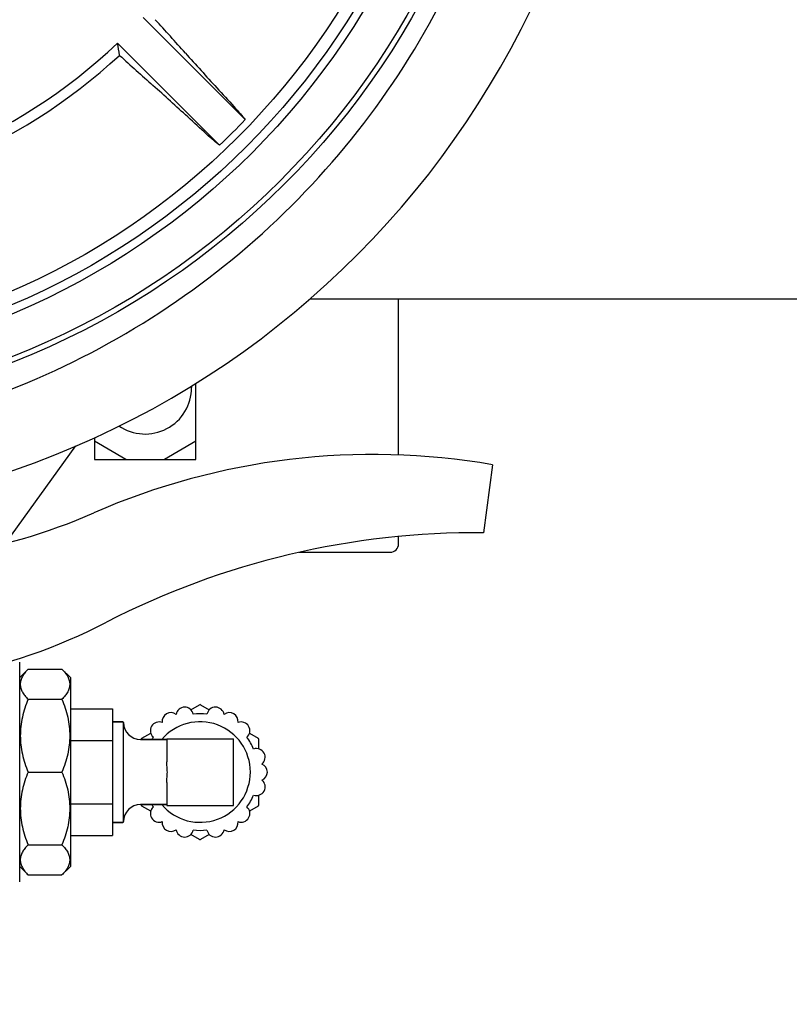
# Model space of a CAD drawing. Units: millimetres. Extents: x 30870 to 39026, y 2595 to 7877.
# Drawn here: x 32754 to 32845, y 3955 to 4071 of the extents above; entities that cross this region are included whole.
import ezdxf

# ---------------------------------------------------------------- set-up
doc = ezdxf.new("R2010")
doc.units = ezdxf.units.MM
doc.layers.add('COTAS', color=7, linetype='Continuous')
doc.styles.add('ARIAL', font='arial.ttf')
doc.dimstyles.new('Diseño_PlanosFabricacion', dxfattribs={"dimtxt": 40, "dimasz": 45, "dimexe": 10, "dimexo": 10, "dimgap": 10, "dimtad": 0, "dimtih": 1, "dimtoh": 1, "dimdec": 0, "dimzin": 1, "dimdsep": 46, "dimtxsty": 'ARIAL', "dimcen": 15, "dimadec": 0, "dimazin": 0, "dimtp": 0.05, "dimtm": 0.05, "dimtfac": 1, "dimtdec": 0, "dimtofl": 0, "dimtmove": 0, "dimatfit": 3, "dimfxl": 0, "dimtolj": 1, "dimarcsym": 0})

# ---------------------------------------------------------------- blocks, each defined once
blk = doc.blocks.new('*D5')
at = {"layer": 'COTAS', "color": 0, "lineweight": -2, "transparency": 16777216}
for p, q in [((34253.5, 4299.84), (34253.5, 3761.08)), ((32558.5, 4028.34), (32558.5, 3761.08)), ((32603.5, 3771.08), (33295.81, 3771.08)), ((34208.5, 3771.08), (33539.05, 3771.08))]:
    blk.add_line(p, q, dxfattribs=at)
at = {"layer": 'COTAS', "color": 0, "transparency": 16777216}
for points in [[(32603.5, 3778.58), (32603.5, 3763.58), (32558.5, 3771.08)], [(34208.5, 3778.58), (34208.5, 3763.58), (34253.5, 3771.08)]]:
    blk.add_solid(points, dxfattribs=at)
at = {"layer": 'Defpoints', "color": 0, "transparency": 16777216}
for p in [(34253.5, 4309.84), (32558.5, 4038.34), (34253.5, 3771.08)]:
    blk.add_point(p, dxfattribs=at)
at = {"layer": 'COTAS', "color": 0, "transparency": 16777216, "insert": (33417.43, 3771.08), "char_height": 40, "attachment_point": 5, "style": 'ARIAL'}
blk.add_mtext('\\A1; [66.7"]\\P1695 mm\\P', dxfattribs=at)

msp = doc.modelspace()

# ---------------------------------------------------------------- linework, layer by layer
for p, q in [((32776.78, 4063.1), (32768.27, 4071.61)), ((32773.74, 4060.06), (32765.23, 4068.57)), ((32776.78, 4063.1), (32780.34, 4059.54)), ((32773.74, 4060.06), (32777.3, 4056.5)), ((32788.01, 4038.34), (32911.6, 4038.34)), ((32798.5, 4019.85), (32798.5, 4038.34)), ((32774, 4028.06), (32774, 4027.84)), ((32774.5, 4019.34), (32774.5, 4028.37)), ((32762.5, 4021.93), (32762.5, 4019.34)), ((32760.26, 4020.93), (32751.94, 4009.39)), ((32766.22, 4019.34), (32762.5, 4021.49)), ((32774.5, 4021.49), (32770.78, 4019.34)), ((32762.5, 4019.34), (32774.5, 4019.34)), ((32809.61, 4018.7), (32808.53, 4010.64)), ((32798.5, 4009.34), (32798.5, 4010.21)), ((32786.72, 4008.34), (32797.5, 4008.34)), ((32753.65, 3969.34), (32753.65, 3995.34)), ((32753.65, 3993.52), (32754.65, 3994.52)), ((32754.65, 3994.52), (32758.65, 3994.52)), ((32758.65, 3994.52), (32759.65, 3993.52)), ((32759.65, 3993.52), (32759.65, 3971.16)), ((32754.65, 3990.95), (32758.65, 3990.95)), ((32773.92, 3989.71), (32774.95, 3990.31)), ((32775.05, 3990.31), (32776.09, 3989.71)), ((32759.65, 3989.84), (32764.65, 3989.84)), ((32764.65, 3989.84), (32764.65, 3974.84)), ((32765.85, 3988.29), (32764.75, 3988.29)), ((32764.75, 3988.29), (32765.85, 3988.29)), ((32765.95, 3976.49), (32765.95, 3988.19)), ((32768.12, 3986.37), (32769.16, 3986.96)), ((32780.85, 3986.96), (32781.88, 3986.37)), ((32759.65, 3986.09), (32764.65, 3986.09)), ((32771.05, 3986.19), (32767.95, 3986.19)), ((32767.95, 3986.19), (32771.05, 3986.19)), ((32768.07, 3986.19), (32768.07, 3986.28)), ((32771.05, 3986.29), (32771.05, 3983.56)), ((32771.05, 3986.29), (32778.95, 3986.29)), ((32778.95, 3978.39), (32778.95, 3986.29)), ((32781.93, 3986.28), (32781.93, 3985.09)), ((32754.65, 3982.34), (32758.65, 3982.34)), ((32771.05, 3981.11), (32771.05, 3978.39)), ((32781.93, 3979.59), (32781.93, 3978.4)), ((32759.65, 3978.59), (32764.65, 3978.59)), ((32771.05, 3978.49), (32767.95, 3978.49)), ((32767.95, 3978.49), (32771.05, 3978.49)), ((32768.07, 3978.4), (32768.07, 3978.49)), ((32769.16, 3977.71), (32768.12, 3978.31)), ((32771.05, 3978.39), (32778.95, 3978.39)), ((32781.88, 3978.31), (32780.85, 3977.71)), ((32765.85, 3976.39), (32764.75, 3976.39)), ((32764.75, 3976.39), (32765.85, 3976.39)), ((32759.65, 3974.84), (32764.65, 3974.84)), ((32774.95, 3974.37), (32773.92, 3974.97)), ((32776.09, 3974.97), (32775.05, 3974.37)), ((32754.65, 3973.73), (32758.65, 3973.73)), ((32753.65, 3971.16), (32754.65, 3970.16)), ((32758.65, 3970.16), (32759.65, 3971.16)), ((32754.65, 3970.16), (32758.65, 3970.16))]:
    msp.add_line(p, q)
for radius in [93.98, 93.35, 88.65, 87.66, 86.16]:
    msp.add_circle((32718.5, 4118.34), radius)
for centre, radius, start, end in [((32718.5, 4118.34), 106, 270.3322, 89.6678), ((32319.51, 3662.03), 608.46, 41.77845, 42.27892), ((32718.5, 4118.34), 68.27, 271.8046, 313.1954), ((32554.22, 4031.85), 214.18, 9.4859, 9.872), ((33053.26, 4317.39), 375.35, 221.7568, 222.6046), ((32718.5, 4118.34), 69.48, 272.4617, 312.5383), ((33174.81, 4517.33), 608.46, 227.72108, 228.22155), ((32542.67, 3809.2), 340.78, 47.3524, 48.2863), ((32718.5, 4118.34), 85.33, 313.556, 316.444), ((32768.5, 4027.84), 5.5, 235.6109, 0), ((32795.5, 3937.28), 82.64, 80.1721, 113.5863), ((32734.43, 4077.16), 70, 264.1914, 293.5863), ((32807.59, 3915.18), 95.47, 89.4362, 117.2134), ((32797.5, 4009.34), 1, 270, 0), ((32731.92, 4062.33), 70, 265.1066, 297.2134), ((32775, 3990.22), 0.1, 60, 120), ((32771.54, 3988.34), 1.03, 52.6099, 187.5025), ((32773.18, 3988.99), 1.03, 11.0276, 170.8854), ((32775, 3982.34), 6.9, 83.2528, 96.7472), ((32776.82, 3988.99), 1.03, 9.1146, 168.9724), ((32778.47, 3988.34), 1.03, 352.4975, 127.3901), ((32764.75, 3988.19), 0.1, 90, 180), ((32765.85, 3988.19), 0.1, 0, 90), ((32767.95, 3988.19), 2, 180, 270), ((32770.15, 3987.24), 1.03, 69.0164, 228.9886), ((32775, 3982.34), 5.95, 220.328, 139.672), ((32779.86, 3987.24), 1.03, 311.0114, 110.9836), ((32768.17, 3986.28), 0.1, 120, 180), ((32775, 3982.34), 6.9, 143.269, 146.0792), ((32775, 3982.34), 6.9, 23.269, 36.731), ((32781.83, 3986.28), 0.1, 0, 60), ((32781.67, 3984.09), 1.03, 309.0164, 108.9886), ((32781.93, 3982.34), 1.03, 292.6099, 67.5025), ((32781.68, 3980.59), 1.03, 251.0276, 50.8854), ((32775, 3982.34), 6.9, 323.269, 336.7472), ((32767.95, 3976.49), 2, 90, 180), ((32768.17, 3978.4), 0.1, 180, 240), ((32770.15, 3977.44), 1.03, 131.0114, 290.9836), ((32775, 3982.34), 6.9, 213.9207, 216.731), ((32779.86, 3977.44), 1.03, 249.0164, 48.9886), ((32781.83, 3978.4), 0.1, 300, 360), ((32764.75, 3976.49), 0.1, 180, 270), ((32765.85, 3976.49), 0.1, 270, 0), ((32771.54, 3976.34), 1.03, 172.4975, 307.3901), ((32778.47, 3976.34), 1.03, 232.6099, 7.5025), ((32773.18, 3975.68), 1.03, 189.1146, 348.9724), ((32775, 3982.34), 6.9, 263.2528, 276.7472), ((32776.82, 3975.68), 1.03, 191.0276, 350.8854), ((32775, 3974.45), 0.1, 240, 300)]:
    msp.add_arc(centre, radius, start, end)
for points, knots in [([(32719.07, 4020.82), (32725.35, 4020.98), (32737.91, 4022.51), (32755.95, 4028.35), (32772.55, 4037.54), (32787.07, 4049.74), (32798.98, 4064.51), (32807.83, 4081.29), (32813.28, 4099.45), (32814.5, 4112.06), (32814.5, 4118.34)], [0, 0, 0, 0, 0.125005, 0.250004, 0.375005, 0.500005, 0.625005, 0.750004, 0.875, 1, 1, 1, 1]), ([(32776.98, 4063.3), (32777.66, 4062.56), (32778.6, 4061.54), (32779.72, 4060.29), (32780.16, 4059.77), (32780.34, 4059.54)], [0, 0, 0, 0, 0.597194, 0.82597, 1, 1, 1, 1]), ([(32777.3, 4056.5), (32777.07, 4056.68), (32776.55, 4057.12), (32775.3, 4058.24), (32774.28, 4059.18), (32773.54, 4059.86)], [0, 0, 0, 0, 0.174031, 0.402808, 1, 1, 1, 1]), ([(32754.65, 3994.52), (32754.51, 3994.38), (32754.26, 3994.1), (32753.96, 3993.66), (32753.77, 3993.2), (32753.7, 3992.73), (32753.77, 3992.26), (32753.96, 3991.8), (32754.26, 3991.36), (32754.51, 3991.09), (32754.65, 3990.95)], [0, 0, 0, 0, 0.140756, 0.269754, 0.388158, 0.5, 0.611842, 0.730246, 0.859244, 1, 1, 1, 1]), ([(32758.65, 3994.52), (32758.79, 3994.38), (32759.04, 3994.1), (32759.34, 3993.66), (32759.53, 3993.2), (32759.6, 3992.73), (32759.53, 3992.26), (32759.34, 3991.8), (32759.04, 3991.36), (32758.79, 3991.09), (32758.65, 3990.95)], [0, 0, 0, 0, 0.140756, 0.269754, 0.388158, 0.5, 0.611842, 0.730246, 0.859244, 1, 1, 1, 1]), ([(32754.65, 3990.95), (32754.37, 3990.27), (32754.02, 3989.21), (32753.77, 3987.75), (32753.7, 3986.64), (32753.77, 3985.54), (32754.02, 3984.08), (32754.37, 3983.02), (32754.65, 3982.34)], [0, 0, 0, 0, 0.250625, 0.375426, 0.5, 0.624574, 0.749375, 1, 1, 1, 1]), ([(32758.65, 3990.95), (32758.93, 3990.27), (32759.29, 3989.21), (32759.54, 3987.75), (32759.6, 3986.64), (32759.54, 3985.54), (32759.29, 3984.08), (32758.93, 3983.02), (32758.65, 3982.34)], [0, 0, 0, 0, 0.250625, 0.375426, 0.5, 0.624574, 0.749375, 1, 1, 1, 1]), ([(32771.05, 3981.11), (32771.05, 3981.21), (32771.06, 3981.42), (32771.09, 3981.72), (32771.12, 3982.03), (32771.13, 3982.34), (32771.12, 3982.65), (32771.09, 3982.96), (32771.06, 3983.26), (32771.05, 3983.46), (32771.05, 3983.56)], [0, 0, 0, 0, 0.122109, 0.246702, 0.372938, 0.5, 0.627062, 0.753298, 0.877891, 1, 1, 1, 1]), ([(32754.65, 3982.34), (32754.37, 3981.66), (32754.02, 3980.6), (32753.77, 3979.14), (32753.7, 3978.03), (32753.77, 3976.93), (32754.02, 3975.47), (32754.37, 3974.41), (32754.65, 3973.73)], [0, 0, 0, 0, 0.250625, 0.375426, 0.5, 0.624574, 0.749375, 1, 1, 1, 1]), ([(32758.65, 3982.34), (32758.93, 3981.66), (32759.29, 3980.6), (32759.54, 3979.14), (32759.6, 3978.03), (32759.54, 3976.93), (32759.29, 3975.47), (32758.93, 3974.41), (32758.65, 3973.73)], [0, 0, 0, 0, 0.250625, 0.375426, 0.5, 0.624574, 0.749375, 1, 1, 1, 1]), ([(32754.65, 3973.73), (32754.51, 3973.59), (32754.26, 3973.32), (32753.96, 3972.87), (32753.77, 3972.42), (32753.7, 3971.95), (32753.77, 3971.47), (32753.96, 3971.02), (32754.26, 3970.57), (32754.51, 3970.3), (32754.65, 3970.16)], [0, 0, 0, 0, 0.140756, 0.269754, 0.388158, 0.5, 0.611842, 0.730246, 0.859244, 1, 1, 1, 1]), ([(32758.65, 3973.73), (32758.79, 3973.59), (32759.04, 3973.32), (32759.34, 3972.87), (32759.53, 3972.42), (32759.6, 3971.95), (32759.53, 3971.47), (32759.34, 3971.02), (32759.04, 3970.57), (32758.79, 3970.3), (32758.65, 3970.16)], [0, 0, 0, 0, 0.140756, 0.269754, 0.388158, 0.5, 0.611842, 0.730246, 0.859244, 1, 1, 1, 1])]:
    msp.add_open_spline(points, degree=3, knots=knots)

# ---------------------------------------------------------------- dimensions: what is measured, and where the dimension line sits
at = {"layer": 'COTAS'}
dim = msp.add_linear_dim(base=(34253.5, 3771.08), p1=(32558.5, 4038.34), p2=(34253.5, 4309.84), text='[]\\P<>', dimstyle='Diseño_PlanosFabricacion', override={"dimpost": ' mm\\X'}, dxfattribs=at)
dim.commit()
dim.dimension.update_dxf_attribs({"geometry": '*D5', "text_midpoint": (33417.43, 3771.08), "dimtype": 160})

doc.saveas('drawing.dxf')
